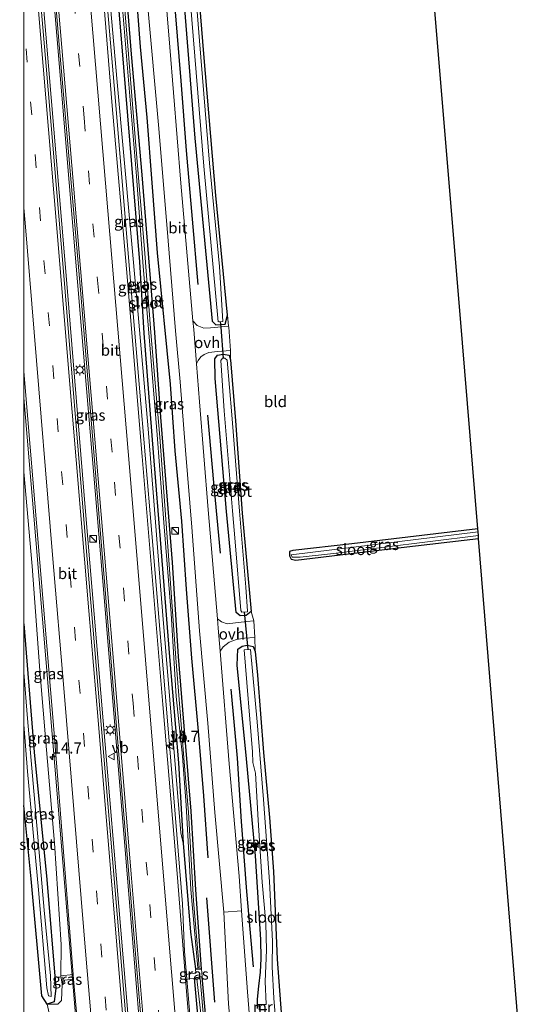
# Model space of a CAD drawing. Units: metres. Extents: x 119992 to 130005, y 406250 to 412500.
# Drawn here: x 119999 to 120115, y 407576 to 407798 of the extents above; entities that cross this region are included whole.
import ezdxf
from ezdxf.enums import TextEntityAlignment as Align

# ---------------------------------------------------------------- set-up
doc = ezdxf.new("R2010")
doc.units = ezdxf.units.M
doc.linetypes.add('VW-3-9_STREEP', pattern=[12, 3, -9])
doc.layers.get('0').update_dxf_attribs({"lineweight": 25})
for name, color, linetype, lineweight in [('B-ME-AM-KILOMETR-S-B1', 7, 'Continuous', 18), ('B-ME-BV-GELEIDECONSTRUCTIE-GELEIDERAIL-L-B1', 213, 'BV-GELEIDERAIL', 18), ('B-ME-GR-BOMENSTRUIKEN-GV-B6', 93, 'Continuous', 18), ('B-ME-GW-KRUINLIJN-L-B1', 93, 'Continuous', 18), ('B-ME-GW-TEENLIJN-L-B1', 93, 'Continuous', 18), ('B-ME-IE-GRASLAND-GV-B6', 93, 'Continuous', 18), ('B-ME-IE-GRONDWERKLIJN-GROND_INGERICHT-GV-B6', 253, 'Continuous', 18), ('B-ME-IE-INRICHTINGSELEMENT-S-B1', 253, 'Continuous', 18), ('B-ME-IE-MEUBILAIR_WEGMEUBILAIR-LICHTMAST-S-B1', 8, 'Continuous', 18), ('B-ME-MW-MUUR-GV-B6', 8, 'IE-TERREINAFSCHEIDING-KUNSTMATIG', 18), ('B-ME-MW-MUUR-L-B1', 8, 'IE-TERREINAFSCHEIDING-KUNSTMATIG', 18), ('B-ME-OG-WATER-GV-B6', 153, 'Continuous', 18), ('B-ME-VH-VERH_SOORT-BITUMEN-GV-B6', 8, 'IE-TERREINAFSCHEIDING-NATUURLIJK-HOUTWAL', 18), ('B-ME-VH-VERH_SOORT-KLINKERS-GV-B6', 8, 'IE-TERREINAFSCHEIDING-NATUURLIJK-HOUTWAL', 18), ('B-ME-VH-VERH_SOORT-ONVERHARD-GV-B6', 8, 'Continuous', 18), ('B-ME-VW-MARKERING-39STREEP-015-L-B1', 255, 'VW-3-9_STREEP', 18), ('B-ME-VW-MARKERING-STREEP-015-L-B1', 7, 'Continuous', 18), ('B-ME-VW-MEUBILAIR_WEGMEUBILAIR-VERKEERSBORD-S-B1', 8, 'Continuous', 18)]:
    doc.layers.add(name, color=color, linetype=linetype, lineweight=lineweight)
for name, color, linetype in [('B-ME-GR-BOMENRIJ-L-B1', 10, 'Continuous'), ('B-ME-GW-INSTEEKWATERGANG-L-B1', 10, 'Continuous'), ('B-ME-KG-KADASTRAAL-OPNAMEDTMGRENS-L-B1', 10, 'Continuous'), ('B-ME-KW-DUIKER-L-B1', 10, 'Continuous')]:
    doc.layers.add(name, color=color, linetype=linetype)
doc.styles.add('NLCS-ISO', font='NLCS-ISO.TTF')
doc.linetypes.add('BV-GELEIDERAIL', pattern='A,10,-3,[108,NLCS.SHX,S=1,R=0,X=0,Y=0],-3', length=16)
doc.linetypes.add('IE-TERREINAFSCHEIDING-KUNSTMATIG', pattern='A,4,[82,NLCS.SHX,S=0.75,R=90,X=0,Y=0],4,-2', length=10)
doc.linetypes.add('IE-TERREINAFSCHEIDING-NATUURLIJK-HOUTWAL', pattern='A,7,-1.5,[67,NLCS.SHX,S=0.75,R=45,X=0,Y=0],-1.5,7,-1.5,[70,NLCS.SHX,S=0.75,R=0,X=0,Y=0],-1.5', length=20)

# ---------------------------------------------------------------- blocks, each defined once
blk = doc.blocks.new('d44GN_FeatureWriter_4_24_FMEBLOCK3')
at = {"layer": 'B-ME-GW-INSTEEKWATERGANG-L-B1'}
for points in [[(-3.63, 42.96, 0.55), (-1.32, 13.93, 0.72), (1.57, -14.81, 0.78), (3.63, -39.38, 0.83), (3.25, -42.48, 0.95), (1.63, -42.96, 1.01)], [(1.63, -42.96, 1.01), (0.46, -41.06, 1.58), (-1.98, -14.63, 1.59), (-3.63, 1.88, 1.59)]]:
    blk.add_polyline3d(points, dxfattribs=at)
blk = doc.blocks.new('hecto')
for p, q in [((0, 0.625), (-0.625, 0)), ((0, -0.625), (0, 0.625)), ((-0.625, 0), (0.625, 0)), ((0.625, 0), (0, -0.625))]:
    blk.add_line(p, q)
blk = doc.blocks.new('kast')
blk.add_line((-0.75, -0.75), (0.75, 0.75))
blk.add_lwpolyline([(-0.75, 0.75), (0.75, 0.75), (0.75, -0.75), (-0.75, -0.75)], close=True)
blk = doc.blocks.new('lantaarnpaal')
for p, q in [((-0.75, 0), (-1.25, 0)), ((-0.88, 0.88), (-0.53, 0.53)), ((0, 0.75), (0, 1.25)), ((0.53, 0.53), (0.88, 0.88)), ((0.75, 0), (1.25, 0)), ((-0.53, -0.53), (-0.88, -0.88)), ((0, -0.75), (0, -1.25)), ((0.53, -0.53), (0.88, -0.88))]:
    blk.add_line(p, q)
blk.add_circle((0, 0), 0.75)
blk = doc.blocks.new('verkeersbord')
for p, q in [((0, 0.75), (-0.75, -0.625)), ((0.75, -0.625), (0, 0.75)), ((-0.75, -0.625), (0.75, -0.625))]:
    blk.add_line(p, q)
blk = doc.blocks.new('d44GN_FeatureWriter_4_24_FMEBLOCK10')
at = {"layer": 'B-ME-GW-INSTEEKWATERGANG-L-B1'}
for points in [[(-3.63, 42.96, 0.55), (-1.32, 13.93, 0.72), (1.57, -14.81, 0.78), (3.63, -39.38, 0.83), (3.25, -42.48, 0.95), (1.63, -42.96, 1.01)], [(1.63, -42.96, 1.01), (0.46, -41.06, 1.58), (-1.98, -14.63, 1.59), (-3.63, 1.88, 1.59)]]:
    blk.add_polyline3d(points, dxfattribs=at)

msp = doc.modelspace()

# ---------------------------------------------------------------- linework, layer by layer
at = {"layer": 'B-ME-BV-GELEIDECONSTRUCTIE-GELEIDERAIL-L-B1'}
for points in [[(120011.1462, 407893.1704, 2.8123), (120012.205, 407880.509, 2.813), (120015.966, 407835.33, 2.735), (120020.627, 407780.853, 2.757), (120024.619, 407732.899, 2.714), (120028.902, 407682.271, 2.666), (120032.928, 407634.571, 2.614), (120035.89, 407598.664, 2.67)], [(120029.712, 407529.271, 2.883), (120028.446, 407544.136, 2.913), (120023.023, 407609.059, 2.94), (120018.051, 407668.804, 2.916), (120013.054, 407728.374, 2.988), (120007.484, 407794.792, 3.024), (120002.784, 407850.729, 3.078), (120000, 407883.4338, 3.0803)], [(120029.712, 407529.271, 2.883), (120028.446, 407544.136, 2.913), (120023.023, 407609.059, 2.94), (120018.051, 407668.804, 2.916), (120013.054, 407728.374, 2.988), (120007.484, 407794.792, 3.024), (120002.784, 407850.729, 3.078), (120000, 407883.4338, 3.0803)], [(120027.306, 407529.168, 2.769), (120026.142, 407542.721, 2.832), (120022.432, 407586.448, 2.889), (120017.431, 407646.217, 2.883), (120013.978, 407687.288, 2.925), (120009.782, 407737.893, 2.991), (120005.606, 407787.968, 3.009), (120002.571, 407823.813, 3.003), (120000, 407854.6396, 3.016)], [(120027.306, 407529.168, 2.769), (120026.142, 407542.721, 2.832), (120022.432, 407586.448, 2.889), (120017.431, 407646.217, 2.883), (120013.978, 407687.288, 2.925), (120009.782, 407737.893, 2.991), (120005.606, 407787.968, 3.009), (120002.571, 407823.813, 3.003), (120000, 407854.6396, 3.016)], [(120015.45, 407528.797, 2.622), (120010.532, 407586.967, 2.715), (120008.03, 407617.2, 2.736), (120004.96, 407653.98, 2.721), (120001.93, 407689.824, 2.73), (120000, 407712.9307, 2.7263)], [(120015.45, 407528.797, 2.622), (120010.532, 407586.967, 2.715), (120008.03, 407617.2, 2.736), (120004.96, 407653.98, 2.721), (120001.93, 407689.824, 2.73), (120000, 407712.9307, 2.7263)], [(120035.89, 407598.664, 2.67), (120036.302, 407587.873, 2.754), (120037.369, 407575.472, 2.721), (120041.189, 407529.645, 2.664)]]:
    msp.add_polyline3d(points, dxfattribs=at)
at = {"layer": 'B-ME-GR-BOMENRIJ-L-B1'}
msp.add_line((120041.308, 407599.969, 1.172), (120043.087, 407576.445, 1.305), dxfattribs=at)
for points in [[(120041.652, 407609.026, 1.455), (120040.721, 407623.045, 1.437), (120039.473, 407637.646, 1.365), (120037.957, 407654.109, 1.383), (120036.751, 407669.719, 1.29), (120035.694, 407685.096, 1.29), (120034.246, 407700.975, 1.29), (120033.187, 407716.016, 1.29), (120030.25, 407745.696, 1.29), (120029.025, 407761.55, 1.29), (120027.919, 407776.309, 1.29), (120026.376, 407792.29, 1.29), (120025.241, 407807.154, 1.29), (120023.843, 407823.293, 1.29), (120022.789, 407837.607, 1.287), (120021.536, 407852.364, 1.287), (120020.119, 407867.311, 1.287), (120019.112, 407877.371, 1.054), (120017.757, 407891.372, 1.054)], [(120039.395, 407738.547, 1.143), (120038.146, 407753.319, 1.143), (120036.752, 407768.798, 1.143), (120035.557, 407784.583, 1.143), (120034.269, 407800.134, 1.143), (120032.943, 407815.415, 1.143), (120031.665, 407830.645, 1.143), (120030.332, 407845.421, 1.143), (120029.177, 407860.095, 1.143), (120027.977, 407874.107, 1.143)], [(120044.444, 407677.84, 1.215), (120042.916, 407693.849, 1.14), (120041.622, 407709.007, 1.107)], [(120051.895, 407584.444, 1.446), (120050.415, 407601.397, 1.455), (120049.211, 407617.213, 1.449), (120048.297, 407631.583, 1.293), (120046.892, 407647.177, 1.242)]]:
    msp.add_polyline3d(points, dxfattribs=at)
at = {"layer": 'B-ME-GR-BOMENSTRUIKEN-GV-B6'}
msp.add_polyline3d([(120000, 407620.8293, 1.593), (120001.652, 407604.323, 1.593), (120004.091, 407577.893, 1.577), (120005.26, 407575.989, 1.009), (120005.731, 407573.964, 1.209), (120003.518, 407573.704, 1.105), (120001.157, 407572.508, 2.13), (120001.152, 407570.815, 2.118), (120001.864, 407570.034, 1.234), (120003.183, 407569.962, 1.611), (120004.624, 407568.485, 1.611), (120005.461, 407566.944, 1.611), (120006.018, 407564.88, 1.857), (120008.158, 407540.436, 1.857), (120009.976, 407528.503, 1.35), (120002.199, 407528.234, 4.5), (120001.152, 407540.519, 4.5), (120000.861, 407541.333, 4.5), (120000.251, 407548.628, 4.5), (120000, 407549.2437, 4.5), (120000, 407620.8293, 1.593)], dxfattribs=at)
msp.add_polyline3d([(120000, 407620.8293, 1.593), (120001.652, 407604.323, 1.593), (120004.091, 407577.893, 1.577), (120005.26, 407575.989, 1.009), (120005.731, 407573.964, 1.209), (120003.518, 407573.704, 1.105), (120001.157, 407572.508, 2.13), (120001.152, 407570.815, 2.118), (120001.864, 407570.034, 1.234), (120003.183, 407569.962, 1.611), (120004.624, 407568.485, 1.611), (120005.461, 407566.944, 1.611), (120006.018, 407564.88, 1.857), (120008.158, 407540.436, 1.857), (120009.976, 407528.503, 1.35), (120002.199, 407528.234, 4.5), (120001.152, 407540.519, 4.5), (120000.861, 407541.333, 4.5), (120000.251, 407548.628, 4.5), (120000, 407549.2437, 4.5), (120000, 407620.8293, 1.593)], dxfattribs=at)
at = {"layer": 'B-ME-GW-INSTEEKWATERGANG-L-B1'}
for p, q in [((120038.82, 407583.922, 1.477), (120040.155, 407583.977, 1.431)), ((120040.334, 407582.124, 1.355), (120038.534, 407581.829, 1.502))]:
    msp.add_line(p, q, dxfattribs=at)
for points in [[(120013.369, 407893.246, 1.332), (120013.852, 407887.503, 1.331), (120016.113, 407865.264, 1.339), (120019.044, 407829.56, 1.207), (120022.524, 407787.686, 1.215), (120026.149, 407743.674, 1.19), (120027.094, 407727.57, 1.209), (120029.242, 407700.601, 1.209), (120030.993, 407679.053, 1.343), (120032.927, 407654.47, 1.364), (120034.943, 407630.516, 1.393), (120036.05, 407612.341, 1.418), (120037.67, 407592.249, 1.385), (120038.82, 407583.922, 1.477)], [(120040.155, 407583.977, 1.431), (120038.91, 407601.839, 1.372), (120037.857, 407619.583, 1.335), (120036.469, 407636.011, 1.239), (120034.988, 407654.506, 1.001), (120033.633, 407675.781, 0.917), (120030.976, 407708.624, 1.034), (120029.63, 407727.751, 0.955), (120026.729, 407763.332, 1.054), (120024.34, 407790.612, 1.074), (120022.322, 407816.159, 1.074), (120019.635, 407850.812, 1.078), (120018.771, 407861.176, 1.07), (120015.959, 407887.394, 1.178), (120015.438, 407893.316, 1.136)], [(120032.583, 407881.435, 0.6), (120031.066, 407879.94, 0.595), (120030.43, 407876.172, 0.587), (120031.4, 407859.456, 0.434), (120034.154, 407828.266, 0.425), (120038.688, 407771.645, 0.417), (120042.574, 407730.241, 0.438), (120043.389, 407729.423, 0.442), (120045.487, 407729.625, 0.405), (120046.062, 407731.599, 0.268), (120043.411, 407758.704, 0.182), (120040.723, 407790.702, 0.202), (120037.604, 407828.816, 0.12), (120035.362, 407855.292, 0.177), (120034.11, 407870.013, 0.177), (120033.906, 407875.524, 0.186), (120033.982, 407876.802, 0.165), (120034.537, 407878.138, 0.14), (120035.923, 407878.708, 0.148), (120036.046, 407878.728, 0.15)], [(120048.939, 407663.676, 0.425), (120047.97, 407664.451, 0.466), (120045.847, 407687.275, 0.454), (120043.265, 407717.329, 0.42), (120043.144, 407721.746, 0.454), (120043.775, 407722.614, 0.383), (120045.081, 407722.854, 0.32), (120046.442, 407722.615, 0.237), (120046.745, 407721.554, 0.195), (120047.879, 407707.723, 0.166), (120049.342, 407686.894, 0.153), (120051.414, 407664.669, 0.27), (120050.275, 407663.818, 0.379), (120048.939, 407663.676, 0.425)], [(120102.623, 407683.364, 0.032), (120074.162, 407679.99, 0.078), (120060.785, 407678.489, 0.011), (120060.039, 407678.229, 0.011), (120060.072, 407677.268, 0.011), (120060.42, 407676.526, 0.011), (120061.505, 407676.283, 0.015), (120085.326, 407679.152, 0.028), (120102.803, 407681.168, 0.157)], [(120052.836, 407575.005, 1.03), (120052.81, 407577.083, 0.992), (120053.132, 407580.02, 0.905), (120053.479, 407583.241, 0.825), (120053.648, 407586.283, 0.834), (120053.583, 407590.592, 0.834), (120052.366, 407609.511, 0.65), (120050.317, 407631.423, 0.7), (120048.229, 407652.527, 0.592), (120048.383, 407656.174, 0.667), (120049.35, 407656.842, 0.491), (120050.515, 407657.113, 0.37), (120051.866, 407656.743, 0.354), (120052.314, 407655.662, 0.349), (120052.782, 407650.293, 0.349), (120054.148, 407632.831, 0.387), (120055.498, 407618.144, 0.408), (120056.412, 407605.932, 0.416), (120057.296, 407586.142, 0.529), (120058.603, 407568.028, 0.612)], [(120038.534, 407581.829, 1.502), (120041.643, 407546.875, 1.497), (120043.154, 407529.649, 1.452)], [(120044.773, 407529.705, 1.3), (120044.103, 407540.063, 1.722), (120041.845, 407565.402, 1.355), (120040.334, 407582.124, 1.355)]]:
    msp.add_polyline3d(points, dxfattribs=at)
at = {"layer": 'B-ME-GW-KRUINLIJN-L-B1'}
msp.add_line((120008.394, 407582.34, 1.573), (120008.647, 407580.523, 1.502), dxfattribs=at)
for points in [[(120011.518, 407893.183, 2.008), (120015.204, 407854.801, 1.941), (120018.07, 407818.361, 1.929), (120021.091, 407784.236, 1.929), (120025.598, 407734.368, 1.896), (120028.079, 407705.99, 1.896), (120031.326, 407664.798, 1.866), (120035.479, 407614.705, 1.887), (120036.05, 407612.341, 1.418)], [(120008.394, 407582.34, 1.573), (120008.433, 407589.465, 1.481), (120006.934, 407612.35, 1.577), (120005.126, 407633.439, 1.623), (120003.638, 407651.375, 1.602), (120001.859, 407674.929, 1.539), (120000, 407696.2182, 1.5213)], [(120008.394, 407582.34, 1.573), (120008.433, 407589.465, 1.481), (120006.934, 407612.35, 1.577), (120005.126, 407633.439, 1.623), (120003.638, 407651.375, 1.602), (120001.859, 407674.929, 1.539), (120000, 407696.2182, 1.5213)], [(120005.26, 407575.989, 1.009), (120007.657, 407575.956, 1.272), (120008.517, 407576.782, 1.435), (120008.647, 407580.523, 1.502)]]:
    msp.add_polyline3d(points, dxfattribs=at)
at = {"layer": 'B-ME-GW-TEENLIJN-L-B1'}
msp.add_line((120005.731, 407573.964, 1.209), (120005.26, 407575.989, 1.009), dxfattribs=at)
at = {"layer": 'B-ME-IE-GRASLAND-GV-B6'}
for points in [[(120011.518, 407893.183, 2.008), (120015.204, 407854.801, 1.941), (120018.07, 407818.361, 1.929), (120021.091, 407784.236, 1.929), (120025.598, 407734.368, 1.896), (120028.079, 407705.99, 1.896), (120031.326, 407664.798, 1.866), (120035.479, 407614.705, 1.887), (120036.05, 407612.341, 1.418), (120037.67, 407592.249, 1.385), (120038.82, 407583.922, 1.477), (120038.851, 407583.014, 1.493), (120036.497, 407582.68, 1.769), (120034.654, 407605.481, 2.007), (120031.386, 407643.686, 1.956), (120026.723, 407699.735, 1.956), (120023.207, 407742.086, 1.998), (120019.962, 407778.925, 2.037), (120016.527, 407821.812, 2.037), (120012.414, 407869.209, 2.094), (120010.458, 407893.147, 2.125), (120011.518, 407893.183, 2.008)], [(120011.518, 407893.183, 2.008), (120013.369, 407893.246, 1.332), (120013.852, 407887.503, 1.331), (120016.113, 407865.264, 1.339), (120019.044, 407829.56, 1.207), (120022.524, 407787.686, 1.215), (120026.149, 407743.674, 1.19), (120027.094, 407727.57, 1.209), (120029.242, 407700.601, 1.209), (120030.993, 407679.053, 1.343), (120032.927, 407654.47, 1.364), (120034.943, 407630.516, 1.393), (120036.05, 407612.341, 1.418), (120035.479, 407614.705, 1.887), (120031.326, 407664.798, 1.866), (120028.079, 407705.99, 1.896), (120025.598, 407734.368, 1.896), (120021.091, 407784.236, 1.929), (120018.07, 407818.361, 1.929), (120015.204, 407854.801, 1.941), (120011.518, 407893.183, 2.008)], [(120000, 407889.0014, 2.3629), (120003.113, 407852.002, 2.313), (120007.954, 407793.607, 2.256), (120012.876, 407736.466, 2.202), (120017.121, 407685.018, 2.187), (120022.741, 407616.95, 2.196), (120027.336, 407562.309, 2.175), (120030.157, 407529.2, 2.094), (120026.755, 407529.082, 2.046), (120022.647, 407577.533, 2.121), (120018.431, 407627.588, 2.133), (120013.939, 407680.924, 2.151), (120008.863, 407742.382, 2.217), (120005.032, 407787.916, 2.28), (120000.032, 407846.414, 2.28), (120000, 407846.7976, 2.2807), (120000, 407889.0014, 2.3629)], [(120000, 407889.0014, 2.3629), (120003.113, 407852.002, 2.313), (120007.954, 407793.607, 2.256), (120012.876, 407736.466, 2.202), (120017.121, 407685.018, 2.187), (120022.741, 407616.95, 2.196), (120027.336, 407562.309, 2.175), (120030.157, 407529.2, 2.094), (120026.755, 407529.082, 2.046), (120022.647, 407577.533, 2.121), (120018.431, 407627.588, 2.133), (120013.939, 407680.924, 2.151), (120008.863, 407742.382, 2.217), (120005.032, 407787.916, 2.28), (120000.032, 407846.414, 2.28), (120000, 407846.7976, 2.2807), (120000, 407889.0014, 2.3629)], [(120022.322, 407816.159, 1.074), (120024.34, 407790.612, 1.074), (120026.729, 407763.332, 1.054), (120029.63, 407727.751, 0.955), (120030.976, 407708.624, 1.034), (120033.633, 407675.781, 0.917), (120034.988, 407654.506, 1.001), (120036.469, 407636.011, 1.239), (120037.857, 407619.583, 1.335), (120038.91, 407601.839, 1.372), (120040.155, 407583.977, 1.431), (120038.82, 407583.922, 1.477), (120037.67, 407592.249, 1.385), (120036.05, 407612.341, 1.418), (120034.943, 407630.516, 1.393), (120032.927, 407654.47, 1.364), (120030.993, 407679.053, 1.343), (120029.242, 407700.601, 1.209), (120027.094, 407727.57, 1.209), (120026.149, 407743.674, 1.19), (120022.524, 407787.686, 1.215), (120019.044, 407829.56, 1.207)], [(120034.154, 407828.266, 0.425), (120038.688, 407771.645, 0.417), (120042.574, 407730.241, 0.438), (120043.389, 407729.423, 0.442), (120045.487, 407729.625, 0.405), (120046.062, 407731.599, 0.268), (120046.3, 407729.173, 0.479), (120042.174, 407728.804, 0.719), (120040.698, 407728.699, 0.793), (120039.153, 407729.315, 0.892), (120038.228, 407730.33, 0.902), (120035.5, 407761.482, 0.938), (120032.995, 407792.214, 0.963), (120030.488, 407822.368, 0.967)], [(120037.604, 407828.816, 0.12), (120040.723, 407790.702, 0.202), (120043.411, 407758.704, 0.182), (120046.062, 407731.599, 0.268), (120045.487, 407729.625, 0.405), (120043.389, 407729.423, 0.442), (120042.574, 407730.241, 0.438), (120038.688, 407771.645, 0.417), (120034.154, 407828.266, 0.425)], [(120036.959, 407811.413, -0.641), (120040.697, 407765.29, -0.653), (120043.92, 407730.139, -0.678), (120044.961, 407730.238, -0.691), (120044.204, 407742.627, -0.562), (120041.997, 407765.996, -0.604), (120039.702, 407793.642, -0.686), (120037.634, 407820.044, -0.633)], [(120021.646, 407809.219, 0.57), (120023.877, 407782.036, 0.578), (120025.479, 407762.998, 0.578), (120026.996, 407742.66, 0.616), (120028.223, 407727.65, 0.617), (120030.12, 407704.582, 0.617), (120031.745, 407683.777, 0.612), (120033.285, 407664.21, 0.642), (120034.415, 407645.492, 0.938), (120035.835, 407632.003, 1.009), (120036.67, 407620.932, 1.009), (120037.717, 407601.917, 1.009), (120039.351, 407584.204, 1.026), (120039.625, 407584.231, 1.026), (120038.377, 407599.355, 0.984), (120037.192, 407619.33, 0.85), (120036.343, 407629.72, 0.75), (120034.337, 407654.25, 0.704), (120032.816, 407676.29, 0.704), (120030.775, 407704.07, 0.617), (120028.728, 407727.686, 0.617), (120027.265, 407746.572, 0.624), (120025.344, 407769.869, 0.657), (120023.67, 407790.561, 0.607), (120021.57, 407816.075, 0.611)], [(120041.845, 407565.402, 1.355), (120040.334, 407582.124, 1.355), (120040.155, 407583.977, 1.431), (120038.91, 407601.839, 1.372), (120037.857, 407619.583, 1.335), (120036.469, 407636.011, 1.239), (120034.988, 407654.506, 1.001), (120033.633, 407675.781, 0.917), (120030.976, 407708.624, 1.034), (120029.63, 407727.751, 0.955), (120026.729, 407763.332, 1.054), (120024.34, 407790.612, 1.074), (120022.322, 407816.159, 1.074)], [(120028.046, 407801.241, 1.016), (120030.42, 407774.603, 1.004), (120032.344, 407752.145, 0.979), (120034.271, 407728.082, 0.9), (120035.307, 407716.595, 0.871), (120036.578, 407701.171, 0.93), (120037.954, 407683.702, 0.925), (120039.733, 407660.354, 0.93), (120041.57, 407639.482, 0.984), (120043.193, 407619.268, 1.08), (120045.189, 407596.764, 1.362), (120046.283, 407576.088, 1.376), (120048.079, 407555.862, 1.355)], [(120043.766, 407663.032, 0.895), (120041.688, 407687.633, 0.88), (120039.692, 407712.071, 0.88), (120039.013, 407720.634, 0.891), (120039.387, 407721.408, 0.809), (120039.989, 407722.232, 0.754), (120040.75, 407722.731, 0.729), (120041.832, 407723.21, 0.708), (120043.781, 407723.436, 0.642), (120046.741, 407723.665, 0.429), (120046.745, 407721.554, 0.195), (120046.442, 407722.615, 0.237), (120045.081, 407722.854, 0.32), (120043.775, 407722.614, 0.383), (120043.144, 407721.746, 0.454), (120043.265, 407717.329, 0.42), (120045.847, 407687.275, 0.454), (120047.97, 407664.451, 0.466), (120048.939, 407663.676, 0.425), (120050.275, 407663.818, 0.379), (120051.414, 407664.669, 0.27), (120051.993, 407662.586, 0.433), (120050.422, 407662.389, 0.604), (120046, 407661.882, 0.892), (120044.678, 407662.372, 0.896), (120043.766, 407663.032, 0.895)], [(120046.442, 407722.615, 0.237), (120046.745, 407721.554, 0.195), (120047.879, 407707.723, 0.166), (120049.342, 407686.894, 0.153), (120051.414, 407664.669, 0.27), (120050.275, 407663.818, 0.379), (120048.939, 407663.676, 0.425), (120047.97, 407664.451, 0.466), (120045.847, 407687.275, 0.454), (120043.265, 407717.329, 0.42), (120043.144, 407721.746, 0.454), (120043.775, 407722.614, 0.383), (120045.081, 407722.854, 0.32), (120046.442, 407722.615, 0.237)], [(120049.05, 407664.907, -0.523), (120049.305, 407664.512, -0.531), (120050.532, 407664.578, -0.531), (120050.596, 407664.781, -0.54), (120050.179, 407670.197, -0.586), (120048.762, 407687.373, -0.59), (120047.009, 407709.113, -0.59), (120045.959, 407721.476, -0.59), (120045.448, 407721.951, -0.59), (120044.899, 407721.948, -0.59), (120044.519, 407721.409, -0.59), (120045.28, 407710.024, -0.602), (120047.167, 407687.4, -0.602), (120047.741, 407680.437, -0.54), (120049.05, 407664.907, -0.523)], [(120000, 407718.9302, 2.0199), (120002.873, 407684.736, 2.031), (120006.789, 407638.107, 2.007), (120011.147, 407582.653, 1.727), (120008.394, 407582.34, 1.573), (120008.433, 407589.465, 1.481), (120006.934, 407612.35, 1.577), (120005.126, 407633.439, 1.623), (120003.638, 407651.375, 1.602), (120001.859, 407674.929, 1.539), (120000, 407696.2182, 1.5213), (120000, 407718.9302, 2.0199)], [(120000, 407718.9302, 2.0199), (120002.873, 407684.736, 2.031), (120006.789, 407638.107, 2.007), (120011.147, 407582.653, 1.727), (120008.394, 407582.34, 1.573), (120008.433, 407589.465, 1.481), (120006.934, 407612.35, 1.577), (120005.126, 407633.439, 1.623), (120003.638, 407651.375, 1.602), (120001.859, 407674.929, 1.539), (120000, 407696.2182, 1.5213), (120000, 407718.9302, 2.0199)], [(120000, 407661.9158, 0.5495), (120000, 407696.2182, 1.5213), (120001.859, 407674.929, 1.539), (120003.638, 407651.375, 1.602), (120005.126, 407633.439, 1.623), (120006.934, 407612.35, 1.577), (120008.433, 407589.465, 1.481), (120008.394, 407582.34, 1.573), (120008.647, 407580.523, 1.502), (120008.517, 407576.782, 1.435), (120007.657, 407575.956, 1.272), (120005.26, 407575.989, 1.009), (120006.887, 407576.469, 0.951), (120007.269, 407579.572, 0.829), (120005.202, 407604.142, 0.779), (120002.314, 407632.881, 0.721), (120000, 407661.9158, 0.5495)], [(120000, 407661.9158, 0.5495), (120000, 407696.2182, 1.5213), (120001.859, 407674.929, 1.539), (120003.638, 407651.375, 1.602), (120005.126, 407633.439, 1.623), (120006.934, 407612.35, 1.577), (120008.433, 407589.465, 1.481), (120008.394, 407582.34, 1.573), (120008.647, 407580.523, 1.502), (120008.517, 407576.782, 1.435), (120007.657, 407575.956, 1.272), (120005.26, 407575.989, 1.009), (120006.887, 407576.469, 0.951), (120007.269, 407579.572, 0.829), (120005.202, 407604.142, 0.779), (120002.314, 407632.881, 0.721), (120000, 407661.9158, 0.5495)], [(120102.803, 407681.168, 0.157), (120085.326, 407679.152, 0.028), (120061.505, 407676.283, 0.015), (120060.42, 407676.526, 0.011), (120060.072, 407677.268, 0.011), (120060.039, 407678.229, 0.011), (120060.785, 407678.489, 0.011), (120074.162, 407679.99, 0.078), (120102.623, 407683.364, 0.032), (120102.678, 407682.696, -0.565), (120060.457, 407677.463, -0.59), (120060.679, 407676.965, -0.531), (120062.467, 407676.991, -0.511), (120069.975, 407677.809, -0.561), (120102.744, 407681.887, -0.565), (120102.803, 407681.168, 0.157)], [(120000, 407661.9158, 0.5495), (120002.314, 407632.881, 0.721), (120005.202, 407604.142, 0.779), (120007.269, 407579.572, 0.829), (120006.887, 407576.469, 0.951), (120005.26, 407575.989, 1.009), (120004.091, 407577.893, 1.577), (120001.652, 407604.323, 1.593), (120000, 407620.8293, 1.593), (120000, 407639.193, 0.0996), (120000.854, 407628.553, 0.07), (120003.317, 407601.832, 0.249), (120005.226, 407579.663, 0.37), (120005.602, 407577.85, 0.303), (120006.201, 407577.69, 0.241), (120006.001, 407582.359, 0.399), (120004.572, 407597.244, 0.329), (120002.775, 407618.04, 0.203), (120000.862, 407640.495, 0.182), (120000, 407650.9072, 0.1442), (120000, 407661.9158, 0.5495)], [(120000, 407661.9158, 0.5495), (120002.314, 407632.881, 0.721), (120005.202, 407604.142, 0.779), (120007.269, 407579.572, 0.829), (120006.887, 407576.469, 0.951), (120005.26, 407575.989, 1.009), (120004.091, 407577.893, 1.577), (120001.652, 407604.323, 1.593), (120000, 407620.8293, 1.593), (120000, 407639.193, 0.0996), (120000.854, 407628.553, 0.07), (120003.317, 407601.832, 0.249), (120005.226, 407579.663, 0.37), (120005.602, 407577.85, 0.303), (120006.201, 407577.69, 0.241), (120006.001, 407582.359, 0.399), (120004.572, 407597.244, 0.329), (120002.775, 407618.04, 0.203), (120000.862, 407640.495, 0.182), (120000, 407650.9072, 0.1442), (120000, 407661.9158, 0.5495)], [(120051.406, 407568.335, 1.309), (120050.585, 407578.731, 1.301), (120049.182, 407597.093, 1.332), (120048.66, 407604.867, 1.155), (120046.438, 407630.286, 0.98), (120044.368, 407655.711, 0.91), (120045.071, 407656.69, 0.871), (120046.431, 407657.767, 0.842), (120048.078, 407658.352, 0.779), (120049.861, 407658.651, 0.679), (120052.196, 407658.831, 0.45), (120052.305, 407655.762, 0.349), (120052.314, 407655.662, 0.349), (120051.866, 407656.743, 0.354), (120050.515, 407657.113, 0.37), (120049.35, 407656.842, 0.491), (120048.383, 407656.174, 0.667), (120048.229, 407652.527, 0.592), (120050.317, 407631.423, 0.7), (120052.366, 407609.511, 0.65), (120053.583, 407590.592, 0.834), (120053.648, 407586.283, 0.834), (120053.479, 407583.241, 0.825), (120053.132, 407580.02, 0.905), (120052.81, 407577.083, 0.992), (120052.836, 407575.005, 1.03)], [(120052.836, 407575.005, 1.03), (120052.81, 407577.083, 0.992), (120053.132, 407580.02, 0.905), (120053.479, 407583.241, 0.825), (120053.648, 407586.283, 0.834), (120053.583, 407590.592, 0.834), (120052.366, 407609.511, 0.65), (120050.317, 407631.423, 0.7), (120048.229, 407652.527, 0.592), (120048.383, 407656.174, 0.667), (120049.35, 407656.842, 0.491), (120050.515, 407657.113, 0.37), (120051.866, 407656.743, 0.354)], [(120051.866, 407656.743, 0.354), (120052.314, 407655.662, 0.349), (120052.782, 407650.293, 0.349), (120054.148, 407632.831, 0.387), (120055.498, 407618.144, 0.408), (120056.412, 407605.932, 0.416), (120057.296, 407586.142, 0.529), (120058.603, 407568.028, 0.612)], [(120057.245, 407568.254, -0.536), (120056.492, 407577.341, -0.506), (120056.139, 407584.403, -0.502), (120056.244, 407590.184, -0.544), (120055.524, 407603.661, -0.632), (120054.211, 407622.21, -0.636), (120052.755, 407639.756, -0.64), (120051.247, 407656.126, -0.627), (120049.801, 407656.031, -0.582), (120051.724, 407632.945, -0.469), (120051.777, 407630.609, -0.473), (120052.344, 407628.194, -0.465), (120052.971, 407617.556, -0.452), (120053.902, 407603.55, -0.469), (120054.727, 407594.273, -0.435), (120054.881, 407588.139, -0.419), (120054.53, 407581.084, -0.44), (120054.801, 407576.012, -0.273), (120053.094, 407575.935, 0.921)], [(120036.497, 407582.68, 1.769), (120038.851, 407583.014, 1.493), (120038.82, 407583.922, 1.477), (120040.155, 407583.977, 1.431), (120040.334, 407582.124, 1.355), (120038.534, 407581.829, 1.502), (120036.577, 407581.547, 1.773), (120036.497, 407582.68, 1.769)], [(120005.731, 407573.964, 1.209), (120005.26, 407575.989, 1.009), (120007.657, 407575.956, 1.272), (120008.517, 407576.782, 1.435), (120008.647, 407580.523, 1.502), (120009.265, 407580.634, 1.648), (120009.184, 407581.427, 1.656), (120011.256, 407581.657, 1.723), (120013.966, 407551.915, 1.977), (120015.9, 407528.707, 1.941), (120013.586, 407528.627, 1.4), (120012.382, 407549.616, 1.818), (120010.55, 407569.459, 1.818), (120010.461, 407571.017, 1.51), (120010.259, 407573.296, 1.497), (120009.472, 407573.718, 1.372), (120007.324, 407573.682, 1.151), (120005.731, 407573.964, 1.209)], [(120011.147, 407582.653, 1.727), (120011.256, 407581.657, 1.723), (120009.184, 407581.427, 1.656), (120009.265, 407580.634, 1.648), (120008.647, 407580.523, 1.502), (120008.394, 407582.34, 1.573), (120011.147, 407582.653, 1.727)], [(120040.9, 407529.571, 1.98), (120036.577, 407581.547, 1.773), (120038.534, 407581.829, 1.502), (120041.643, 407546.875, 1.497), (120043.154, 407529.649, 1.452), (120040.9, 407529.571, 1.98)], [(120043.154, 407529.649, 1.452), (120041.643, 407546.875, 1.497), (120038.534, 407581.829, 1.502), (120040.334, 407582.124, 1.355), (120041.845, 407565.402, 1.355), (120044.103, 407540.063, 1.722), (120044.773, 407529.705, 1.3), (120044.377, 407529.691, 0.891), (120043.556, 407538.837, 0.955), (120041.473, 407563.402, 0.971), (120039.867, 407581.788, 1.034), (120039.085, 407581.717, 1.034), (120040.094, 407573.181, 1.013), (120042.122, 407549.396, 0.863), (120043.506, 407532.854, 0.838), (120043.787, 407529.671, 0.82), (120043.154, 407529.649, 1.452)]]:
    msp.add_polyline3d(points, dxfattribs=at)
at = {"layer": 'B-ME-IE-GRONDWERKLIJN-GROND_INGERICHT-GV-B6'}
for points in [[(120086.943, 407871.821, 0.374), (120098.588, 407732.669, 0.396), (120102.623, 407683.364, 0.032), (120074.162, 407679.99, 0.078), (120060.785, 407678.489, 0.011), (120060.039, 407678.229, 0.011), (120060.072, 407677.268, 0.011), (120060.42, 407676.526, 0.011), (120061.505, 407676.283, 0.015), (120085.326, 407679.152, 0.028), (120102.803, 407681.168, 0.157), (120112.207, 407566.244, 0.753)], [(120058.603, 407568.028, 0.612), (120057.296, 407586.142, 0.529), (120056.412, 407605.932, 0.416), (120055.498, 407618.144, 0.408), (120054.148, 407632.831, 0.387), (120052.782, 407650.293, 0.349), (120052.314, 407655.662, 0.349), (120052.305, 407655.762, 0.349), (120052.196, 407658.831, 0.45), (120051.993, 407662.586, 0.433), (120051.414, 407664.669, 0.27), (120049.342, 407686.894, 0.153), (120047.879, 407707.723, 0.166), (120046.745, 407721.554, 0.195), (120046.741, 407723.665, 0.429), (120046.366, 407728.944, 0.466), (120046.3, 407729.173, 0.479), (120046.062, 407731.599, 0.268), (120043.411, 407758.704, 0.182), (120040.723, 407790.702, 0.202), (120037.604, 407828.816, 0.12)]]:
    msp.add_polyline3d(points, dxfattribs=at)
at = {"layer": 'B-ME-KG-KADASTRAAL-OPNAMEDTMGRENS-L-B1'}
msp.add_polyline3d([(120115.159, 407530.17, 0.355), (120112.207, 407566.244, 0.753), (120102.803, 407681.168, 0.157), (120102.744, 407681.887, -0.565), (120102.678, 407682.696, -0.565), (120102.623, 407683.364, 0.032), (120098.588, 407732.669, 0.396), (120086.943, 407871.821, 0.374)], dxfattribs=at)
at = {"layer": 'B-ME-KW-DUIKER-L-B1'}
msp.add_line((120049.816, 407664.596, -0.319), (120050.606, 407656.087, -0.344), dxfattribs=at)
msp.add_polyline3d([(120045.152, 407721.81, -0.452), (120044.64, 407728.937, -0.423), (120044.419, 407730.182, -0.423)], dxfattribs=at)
at = {"layer": 'B-ME-MW-MUUR-GV-B6'}
msp.add_polyline3d([(120054.889, 407574.712, -0.289), (120053.209, 407574.693, 0.921), (120053.094, 407575.935, 0.921), (120054.801, 407576.012, -0.273), (120054.805, 407575.912, -0.45), (120053.204, 407575.839, -0.45), (120053.301, 407574.795, -0.45), (120054.887, 407574.812, -0.45), (120054.889, 407574.712, -0.289)], dxfattribs=at)
at = {"layer": 'B-ME-MW-MUUR-L-B1'}
msp.add_polyline3d([(120054.888, 407574.762, -0.289), (120053.255, 407574.744, 0.921), (120053.149, 407575.887, 0.921), (120054.803, 407575.962, -0.273)], dxfattribs=at)
at = {"layer": 'B-ME-OG-WATER-GV-B6'}
for points in [[(120044.961, 407730.238, -0.691), (120043.92, 407730.139, -0.678), (120040.697, 407765.29, -0.653), (120036.959, 407811.413, -0.641), (120033.013, 407857.507, -0.637), (120031.532, 407876.362, -0.62), (120031.924, 407878.467, -0.612), (120033.167, 407880.358, -0.608), (120033.667, 407880.588, -0.613), (120035.168, 407879.415, -0.579), (120035.011, 407879.374, -0.579), (120033.927, 407878.55, -0.534), (120033.324, 407877.36, -0.55), (120033.178, 407874.016, -0.554), (120034.675, 407853.958, -0.608), (120037.634, 407820.044, -0.633), (120039.702, 407793.642, -0.686), (120041.997, 407765.996, -0.604), (120044.204, 407742.627, -0.562), (120044.961, 407730.238, -0.691)], [(120021.57, 407816.075, 0.611), (120023.67, 407790.561, 0.607), (120025.344, 407769.869, 0.657), (120027.265, 407746.572, 0.624), (120028.728, 407727.686, 0.617), (120030.775, 407704.07, 0.617), (120032.816, 407676.29, 0.704), (120034.337, 407654.25, 0.704), (120036.343, 407629.72, 0.75), (120037.192, 407619.33, 0.85), (120038.377, 407599.355, 0.984), (120039.625, 407584.231, 1.026)], [(120039.625, 407584.231, 1.026), (120039.351, 407584.204, 1.026), (120037.717, 407601.917, 1.009), (120036.67, 407620.932, 1.009), (120035.835, 407632.003, 1.009), (120034.415, 407645.492, 0.938), (120033.285, 407664.21, 0.642), (120031.745, 407683.777, 0.612), (120030.12, 407704.582, 0.617), (120028.223, 407727.65, 0.617), (120026.996, 407742.66, 0.616), (120025.479, 407762.998, 0.578), (120023.877, 407782.036, 0.578), (120021.646, 407809.219, 0.57)], [(120047.167, 407687.4, -0.602), (120045.28, 407710.024, -0.602), (120044.519, 407721.409, -0.59), (120044.899, 407721.948, -0.59), (120045.448, 407721.951, -0.59), (120045.959, 407721.476, -0.59), (120047.009, 407709.113, -0.59), (120048.762, 407687.373, -0.59), (120050.179, 407670.197, -0.586), (120050.596, 407664.781, -0.54), (120050.532, 407664.578, -0.531), (120049.305, 407664.512, -0.531), (120049.05, 407664.907, -0.523), (120047.741, 407680.437, -0.54), (120047.167, 407687.4, -0.602)], [(120062.467, 407676.991, -0.511), (120060.679, 407676.965, -0.531), (120060.457, 407677.463, -0.59), (120102.678, 407682.696, -0.565), (120102.744, 407681.887, -0.565), (120069.975, 407677.809, -0.561), (120062.467, 407676.991, -0.511)], [(120054.805, 407575.912, -0.45), (120054.801, 407576.012, -0.273), (120054.53, 407581.084, -0.44), (120054.881, 407588.139, -0.419), (120054.727, 407594.273, -0.435), (120053.902, 407603.55, -0.469), (120052.971, 407617.556, -0.452), (120052.344, 407628.194, -0.465), (120051.777, 407630.609, -0.473), (120051.724, 407632.945, -0.469), (120049.801, 407656.031, -0.582), (120051.247, 407656.126, -0.627), (120052.755, 407639.756, -0.64), (120054.211, 407622.21, -0.636), (120055.524, 407603.661, -0.632), (120056.244, 407590.184, -0.544), (120056.139, 407584.403, -0.502), (120056.492, 407577.341, -0.506), (120057.245, 407568.254, -0.536)], [(120000, 407650.9072, 0.1442), (120000.862, 407640.495, 0.182), (120002.775, 407618.04, 0.203), (120004.572, 407597.244, 0.329), (120006.001, 407582.359, 0.399), (120006.201, 407577.69, 0.241), (120005.602, 407577.85, 0.303), (120005.226, 407579.663, 0.37), (120003.317, 407601.832, 0.249), (120000.854, 407628.553, 0.07), (120000, 407639.193, 0.0996), (120000, 407650.9072, 0.1442)], [(120000, 407650.9072, 0.1442), (120000.862, 407640.495, 0.182), (120002.775, 407618.04, 0.203), (120004.572, 407597.244, 0.329), (120006.001, 407582.359, 0.399), (120006.201, 407577.69, 0.241), (120005.602, 407577.85, 0.303), (120005.226, 407579.663, 0.37), (120003.317, 407601.832, 0.249), (120000.854, 407628.553, 0.07), (120000, 407639.193, 0.0996), (120000, 407650.9072, 0.1442)], [(120044.377, 407529.691, 0.891), (120043.787, 407529.671, 0.82), (120043.506, 407532.854, 0.838), (120042.122, 407549.396, 0.863), (120040.094, 407573.181, 1.013), (120039.085, 407581.717, 1.034), (120039.867, 407581.788, 1.034), (120041.473, 407563.402, 0.971), (120043.556, 407538.837, 0.955), (120044.377, 407529.691, 0.891)]]:
    msp.add_polyline3d(points, dxfattribs=at)
at = {"layer": 'B-ME-VH-VERH_SOORT-BITUMEN-GV-B6'}
for points in [[(120000, 407892.7918, 2.3608), (120010.458, 407893.147, 2.125), (120012.414, 407869.209, 2.094), (120016.527, 407821.812, 2.037), (120019.962, 407778.925, 2.037), (120023.207, 407742.086, 1.998), (120026.723, 407699.735, 1.956), (120031.386, 407643.686, 1.956), (120034.654, 407605.481, 2.007), (120036.497, 407582.68, 1.769), (120036.577, 407581.547, 1.773), (120040.9, 407529.571, 1.98), (120030.157, 407529.2, 2.094), (120027.336, 407562.309, 2.175), (120022.741, 407616.95, 2.196), (120017.121, 407685.018, 2.187), (120012.876, 407736.466, 2.202), (120007.954, 407793.607, 2.256), (120003.113, 407852.002, 2.313), (120000, 407889.0014, 2.3629), (120000, 407892.7918, 2.3608)], [(120000, 407892.7918, 2.3608), (120010.458, 407893.147, 2.125), (120012.414, 407869.209, 2.094), (120016.527, 407821.812, 2.037), (120019.962, 407778.925, 2.037), (120023.207, 407742.086, 1.998), (120026.723, 407699.735, 1.956), (120031.386, 407643.686, 1.956), (120034.654, 407605.481, 2.007), (120036.497, 407582.68, 1.769), (120036.577, 407581.547, 1.773), (120040.9, 407529.571, 1.98), (120030.157, 407529.2, 2.094), (120027.336, 407562.309, 2.175), (120022.741, 407616.95, 2.196), (120017.121, 407685.018, 2.187), (120012.876, 407736.466, 2.202), (120007.954, 407793.607, 2.256), (120003.113, 407852.002, 2.313), (120000, 407889.0014, 2.3629), (120000, 407892.7918, 2.3608)], [(120000, 407846.7976, 2.2807), (120000.032, 407846.414, 2.28), (120005.032, 407787.916, 2.28), (120008.863, 407742.382, 2.217), (120013.939, 407680.924, 2.151), (120018.431, 407627.588, 2.133), (120022.647, 407577.533, 2.121), (120026.755, 407529.082, 2.046), (120015.9, 407528.707, 1.941), (120013.966, 407551.915, 1.977), (120011.256, 407581.657, 1.723), (120011.147, 407582.653, 1.727), (120006.789, 407638.107, 2.007), (120002.873, 407684.736, 2.031), (120000, 407718.9302, 2.0199), (120000, 407846.7976, 2.2807)], [(120000, 407846.7976, 2.2807), (120000.032, 407846.414, 2.28), (120005.032, 407787.916, 2.28), (120008.863, 407742.382, 2.217), (120013.939, 407680.924, 2.151), (120018.431, 407627.588, 2.133), (120022.647, 407577.533, 2.121), (120026.755, 407529.082, 2.046), (120015.9, 407528.707, 1.941), (120013.966, 407551.915, 1.977), (120011.256, 407581.657, 1.723), (120011.147, 407582.653, 1.727), (120006.789, 407638.107, 2.007), (120002.873, 407684.736, 2.031), (120000, 407718.9302, 2.0199), (120000, 407846.7976, 2.2807)], [(120030.488, 407822.368, 0.967), (120032.995, 407792.214, 0.963), (120035.5, 407761.482, 0.938), (120038.228, 407730.33, 0.902), (120038.399, 407728.376, 0.9), (120039.013, 407720.634, 0.891), (120039.692, 407712.071, 0.88), (120041.688, 407687.633, 0.88), (120043.766, 407663.032, 0.895), (120043.942, 407660.946, 0.896), (120044.368, 407655.711, 0.91), (120046.438, 407630.286, 0.98), (120048.66, 407604.867, 1.155), (120049.182, 407597.093, 1.332), (120045.189, 407596.764, 1.362), (120043.193, 407619.268, 1.08), (120041.57, 407639.482, 0.984), (120039.733, 407660.354, 0.93), (120037.954, 407683.702, 0.925), (120036.578, 407701.171, 0.93), (120035.307, 407716.595, 0.871), (120034.271, 407728.082, 0.9), (120032.344, 407752.145, 0.979), (120030.42, 407774.603, 1.004), (120028.046, 407801.241, 1.016)]]:
    msp.add_polyline3d(points, dxfattribs=at)
at = {"layer": 'B-ME-VH-VERH_SOORT-KLINKERS-GV-B6'}
msp.add_polyline3d([(120050.287, 407529.895, 1.366), (120048.079, 407555.862, 1.355), (120046.283, 407576.088, 1.376), (120045.189, 407596.764, 1.362), (120049.182, 407597.093, 1.332), (120050.585, 407578.731, 1.301), (120051.406, 407568.335, 1.309), (120052.217, 407558.068, 1.317), (120052.296, 407557.063, 1.318), (120054.43, 407532.592, 1.376), (120054.633, 407530.045, 1.375), (120050.287, 407529.895, 1.366)], dxfattribs=at)
at = {"layer": 'B-ME-VH-VERH_SOORT-ONVERHARD-GV-B6'}
for points in [[(120039.013, 407720.634, 0.891), (120038.399, 407728.376, 0.9), (120038.228, 407730.33, 0.902), (120039.153, 407729.315, 0.892), (120040.698, 407728.699, 0.793), (120042.174, 407728.804, 0.719), (120046.3, 407729.173, 0.479), (120046.366, 407728.944, 0.466), (120046.741, 407723.665, 0.429), (120043.781, 407723.436, 0.642), (120041.832, 407723.21, 0.708), (120040.75, 407722.731, 0.729), (120039.989, 407722.232, 0.754), (120039.387, 407721.408, 0.809), (120039.013, 407720.634, 0.891)], [(120044.368, 407655.711, 0.91), (120043.942, 407660.946, 0.896), (120043.766, 407663.032, 0.895), (120044.678, 407662.372, 0.896), (120046, 407661.882, 0.892), (120050.422, 407662.389, 0.604), (120051.993, 407662.586, 0.433), (120052.196, 407658.831, 0.45), (120049.861, 407658.651, 0.679), (120048.078, 407658.352, 0.779), (120046.431, 407657.767, 0.842), (120045.071, 407656.69, 0.871), (120044.368, 407655.711, 0.91)]]:
    msp.add_polyline3d(points, dxfattribs=at)
at = {"layer": 'B-ME-VW-MARKERING-39STREEP-015-L-B1'}
for points in [[(120003.697, 407892.917, 2.32), (120006.264, 407862.873, 2.268), (120009.344, 407826.652, 2.226), (120013.612, 407776.184, 2.175), (120016.68, 407739.544, 2.151), (120020.506, 407693.914, 2.157), (120024.703, 407643.957, 2.091), (120028.466, 407598.504, 2.139), (120031.628, 407560.819, 2.148), (120034.26, 407529.342, 2.076)], [(120022.557, 407528.937, 2.022), (120019.628, 407562.692, 2.103), (120015.689, 407610.298, 2.139), (120009.792, 407681.38, 2.145), (120004.799, 407740.992, 2.199), (120000, 407798.0545, 2.2248)], [(120022.557, 407528.937, 2.022), (120019.628, 407562.692, 2.103), (120015.689, 407610.298, 2.139), (120009.792, 407681.38, 2.145), (120004.799, 407740.992, 2.199), (120000, 407798.0545, 2.2248)]]:
    msp.add_polyline3d(points, dxfattribs=at)
at = {"layer": 'B-ME-VW-MARKERING-STREEP-015-L-B1'}
for points in [[(120000.156, 407892.797, 2.371), (120003.761, 407849.836, 2.304), (120007.46, 407805.484, 2.304), (120011.231, 407761.029, 2.205), (120016.044, 407703.599, 2.193), (120020.357, 407652.569, 2.151), (120024.266, 407605.372, 2.157), (120028.527, 407553.85, 2.13), (120030.591, 407529.215, 2.1)], [(120007.404, 407893.043, 2.239), (120011.352, 407846.691, 2.154), (120015.111, 407801.679, 2.196), (120018.994, 407755.214, 2.136), (120024.034, 407695.474, 2.067), (120029.253, 407632.869, 2.022), (120033.391, 407583.303, 2.061), (120037.878, 407529.467, 2.007)], [(120026.108, 407529.06, 2.031), (120023.529, 407559.52, 2.13), (120022.447, 407572.053, 2.136), (120016.77, 407640.102, 2.172), (120014.692, 407664.799, 2.166), (120009.969, 407721.377, 2.193), (120007.968, 407744.982, 2.211), (120003.169, 407802.212, 2.28), (120000, 407839.8386, 2.2575)], [(120026.108, 407529.06, 2.031), (120023.529, 407559.52, 2.13), (120022.447, 407572.053, 2.136), (120016.77, 407640.102, 2.172), (120014.692, 407664.799, 2.166), (120009.969, 407721.377, 2.193), (120007.968, 407744.982, 2.211), (120003.169, 407802.212, 2.28), (120000, 407839.8386, 2.2575)], [(120018.992, 407528.814, 2.052), (120014.121, 407586.144, 2.058), (120009.117, 407646.486, 2.094), (120006.501, 407677.503, 2.091), (120002.345, 407727.774, 2.082), (120000.29, 407752.469, 2.118), (120000, 407755.9103, 2.1219)], [(120018.992, 407528.814, 2.052), (120014.121, 407586.144, 2.058), (120009.117, 407646.486, 2.094), (120006.501, 407677.503, 2.091), (120002.345, 407727.774, 2.082), (120000.29, 407752.469, 2.118), (120000, 407755.9103, 2.1219)]]:
    msp.add_polyline3d(points, dxfattribs=at)

# ---------------------------------------------------------------- block references
at = {"layer": 'B-ME-AM-KILOMETR-S-B1', "rotation": 90}
for p in [(120024.619, 407732.783, 2.702), (120032.93, 407634.454, 2.582), (120006.487, 407631.82, 2.601)]:
    msp.add_blockref('hecto', p, dxfattribs=at)
at = {"layer": 'B-ME-GW-INSTEEKWATERGANG-L-B1'}
for name in ['d44GN_FeatureWriter_4_24_FMEBLOCK3', 'd44GN_FeatureWriter_4_24_FMEBLOCK10']:
    msp.add_blockref(name, (120003.6345, 407618.9524), dxfattribs=at)
at = {"layer": 'B-ME-IE-INRICHTINGSELEMENT-S-B1', "rotation": 90}
for p in [(120034.192, 407682.886, 1.272), (120015.648, 407681.08, 2.676)]:
    msp.add_blockref('kast', p, dxfattribs=at)
at = {"layer": 'B-ME-IE-MEUBILAIR_WEGMEUBILAIR-LICHTMAST-S-B1', "rotation": 90}
for p in [(120012.65, 407719.27, 2.181), (120019.52, 407637.919, 2.169)]:
    msp.add_blockref('lantaarnpaal', p, dxfattribs=at)
at = {"layer": 'B-ME-VW-MEUBILAIR_WEGMEUBILAIR-VERKEERSBORD-S-B1', "rotation": 90}
for p in [(120033.151, 407634.323, 1.14), (120019.835, 407631.92, 2.001)]:
    msp.add_blockref('verkeersbord', p, dxfattribs=at)

# ---------------------------------------------------------------- texts
at = {"layer": 'B-ME-AM-KILOMETR-S-B1', "ltscale": 0.2, "style": 'NLCS-ISO'}
for s, p in [('14.8', (120024.619, 407732.783, 2.702)), ('14.7', (120032.93, 407634.454, 2.582)), ('14.7', (120006.487, 407631.82, 2.601))]:
    msp.add_text(s, height=2.5, dxfattribs=at).set_placement(p, align=Align.BOTTOM_LEFT)
at = {"layer": 'B-ME-IE-GRASLAND-GV-B6', "ltscale": 0.2, "style": 'NLCS-ISO'}
for p in [(120023.784, 407752.7935), (120026.762, 407738.619), (120024.6545, 407737.9315), (120032.8625, 407711.5945), (120015.0785, 407709.0417), (120015.0785, 407709.0417), (120045.503, 407692.7735), (120047.279, 407693.265), (120047.5575, 407693.2315), (120081.421, 407679.8235), (120005.5735, 407650.6351), (120005.5735, 407650.6351), (120004.3235, 407636.0871), (120004.3235, 407636.0871), (120003.6345, 407618.9524), (120003.6345, 407618.9524), (120051.5935, 407612.522), (120053.416, 407611.949), (120053.523, 407611.812), (120038.4155, 407582.762), (120009.825, 407581.588)]:
    msp.add_text('gras', height=2.5, dxfattribs=at).set_placement(p, align=Align.MIDDLE_CENTER)
at = {"layer": 'B-ME-IE-GRONDWERKLIJN-GROND_INGERICHT-GV-B6', "ltscale": 0.2, "style": 'NLCS-ISO'}
msp.add_text('bld', height=2.5, dxfattribs=at).set_placement((120056.8888, 407712.0985), align=Align.MIDDLE_CENTER)
at = {"layer": 'B-ME-MW-MUUR-L-B1', "ltscale": 0.2, "style": 'NLCS-ISO'}
msp.add_text('mr', height=2.5, dxfattribs=at).set_placement((120054.0237, 407575.3387), align=Align.MIDDLE_CENTER)
at = {"layer": 'B-ME-OG-WATER-GV-B6', "ltscale": 0.2, "style": 'NLCS-ISO'}
for p in [(120027.7218, 407734.4036), (120047.5742, 407691.8337), (120074.4953, 407678.686), (120002.9508, 407612.0611), (120002.9508, 407612.0611), (120054.3119, 407595.6235)]:
    msp.add_text('sloot', height=2.5, dxfattribs=at).set_placement(p, align=Align.MIDDLE_CENTER)
at = {"layer": 'B-ME-VH-VERH_SOORT-BITUMEN-GV-B6', "ltscale": 0.2, "style": 'NLCS-ISO'}
for p in [(120034.8183, 407751.3541), (120019.5525, 407723.715), (120019.5525, 407723.715), (120009.8519, 407673.2587), (120009.8519, 407673.2587)]:
    msp.add_text('bit', height=2.5, dxfattribs=at).set_placement(p, align=Align.MIDDLE_CENTER)
at = {"layer": 'B-ME-VH-VERH_SOORT-ONVERHARD-GV-B6', "ltscale": 0.2, "style": 'NLCS-ISO'}
for p in [(120041.4549, 407725.4394), (120047.0134, 407659.6092)]:
    msp.add_text('ovh', height=2.5, dxfattribs=at).set_placement(p, align=Align.MIDDLE_CENTER)
at = {"layer": 'B-ME-VW-MEUBILAIR_WEGMEUBILAIR-VERKEERSBORD-S-B1', "ltscale": 0.2, "style": 'NLCS-ISO'}
for p in [(120033.151, 407634.323, 1.14), (120019.835, 407631.92, 2.001)]:
    msp.add_text('vb', height=2.5, dxfattribs=at).set_placement(p, align=Align.BOTTOM_LEFT)

doc.saveas('drawing.dxf')
